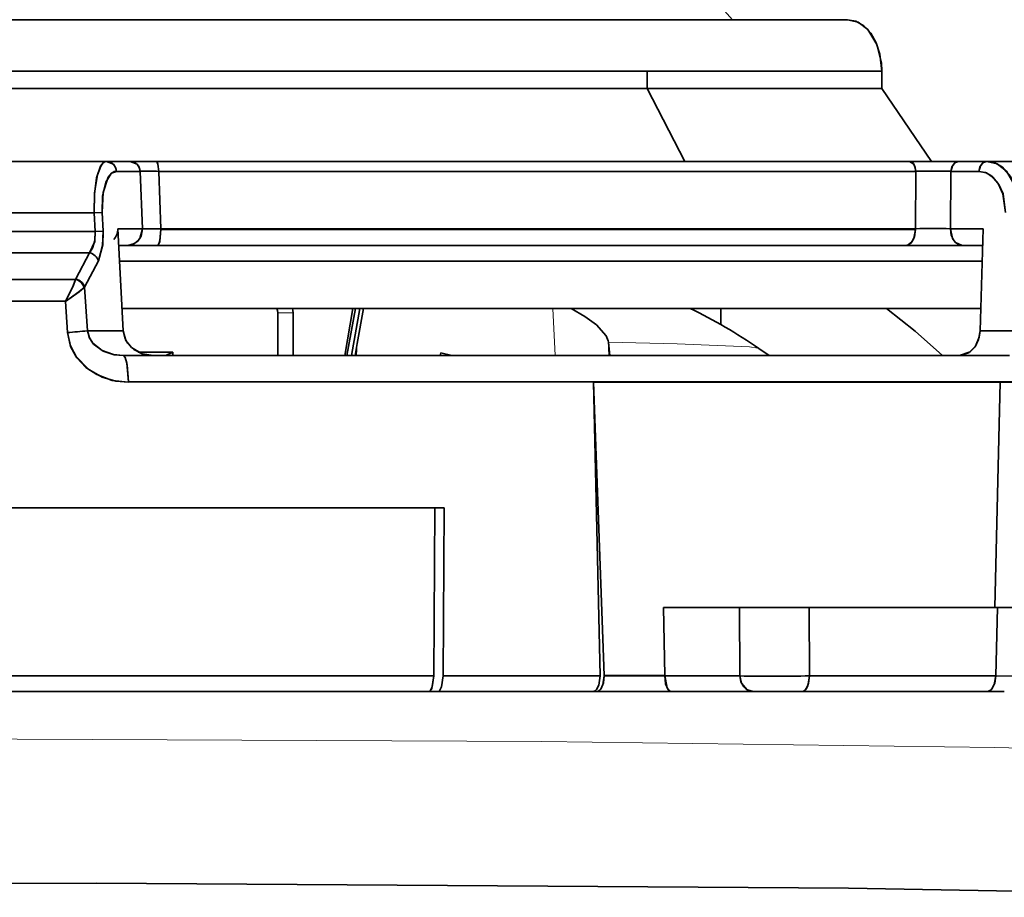
# Model space of a CAD drawing. Extents: x 72 to 826, y 19 to 553.
# Drawn here: x 177 to 195, y 422 to 439 of the extents above; entities that cross this region are included whole.
import ezdxf

# ---------------------------------------------------------------- set-up
doc = ezdxf.new("R2010")
doc.units = 0

msp = doc.modelspace()

# ---------------------------------------------------------------- linework, layer by layer
at = {"color": 7, "lineweight": 35, "ltscale": 0.483583}
msp.add_line((170.956741, 439.028015), (190.300064, 439.028015), dxfattribs=at)
at = {"color": 7, "lineweight": 35, "ltscale": 0.407654}
msp.add_line((188.175156, 439.028015), (171.869003, 439.028015), dxfattribs=at)
msp.add_line((188.175156, 439.028015), (171.869003, 439.028015), dxfattribs=at)
at = {"color": 7, "lineweight": 35, "ltscale": 0.107898}
msp.add_line((192.491074, 439.028015), (188.175156, 439.028015), dxfattribs=at)
msp.add_line((192.491074, 439.028015), (188.175156, 439.028015), dxfattribs=at)
at = {"color": 7, "lineweight": 35, "ltscale": 0.054775}
msp.add_line((190.300064, 439.028015), (192.491074, 439.028015), dxfattribs=at)
at = {"color": 7, "lineweight": 35, "ltscale": 0.420348}
msp.add_line((171.861191, 438.045471), (188.675095, 438.045471), dxfattribs=at)
msp.add_line((171.861191, 438.045471), (188.675095, 438.045471), dxfattribs=at)
at = {"color": 7, "lineweight": 35, "ltscale": 0.008203}
for p, q in [((188.675095, 438.045471), (188.677963, 437.717346)), ((188.675095, 438.045471), (188.677963, 437.717346)), ((193.148026, 438.045471), (193.147354, 437.717346)), ((193.148026, 438.045471), (193.147354, 437.717346))]:
    msp.add_line(p, q, dxfattribs=at)
at = {"color": 7, "lineweight": 35, "ltscale": 0.111823}
msp.add_line((188.675095, 438.045471), (193.148026, 438.045471), dxfattribs=at)
msp.add_line((188.675095, 438.045471), (193.148026, 438.045471), dxfattribs=at)
at = {"color": 7, "lineweight": 35, "ltscale": 0.420843}
msp.add_line((171.844254, 437.717346), (188.677963, 437.717346), dxfattribs=at)
msp.add_line((171.844254, 437.717346), (188.677963, 437.717346), dxfattribs=at)
at = {"color": 7, "lineweight": 35, "ltscale": 0.039112}
msp.add_line((188.677963, 437.717346), (189.397293, 436.328033), dxfattribs=at)
msp.add_line((188.677963, 437.717346), (189.397293, 436.328033), dxfattribs=at)
at = {"color": 7, "lineweight": 35, "ltscale": 0.111735}
msp.add_line((188.677963, 437.717346), (193.147354, 437.717346), dxfattribs=at)
msp.add_line((188.677963, 437.717346), (193.147354, 437.717346), dxfattribs=at)
at = {"color": 7, "lineweight": 35, "ltscale": 0.042014}
msp.add_line((193.147354, 437.717346), (194.092911, 436.328033), dxfattribs=at)
msp.add_line((193.147354, 437.717346), (194.092911, 436.328033), dxfattribs=at)
at = {"color": 7, "lineweight": 35}
for p, q in [((157.033218, 436.328033), (178.378189, 436.328033)), ((157.033218, 436.328033), (178.378189, 436.328033)), ((178.143478, 435.34549), (156.707382, 435.34549)), ((178.143478, 435.34549), (156.707382, 435.34549)), ((156.711136, 434.99118), (178.162369, 434.99118)), ((156.711136, 434.99118), (178.162369, 434.99118)), ((156.642471, 434.585358), (178.055954, 434.585358)), ((156.642471, 434.585358), (178.055954, 434.585358)), ((156.322647, 434.079956), (177.786819, 434.079956)), ((156.322647, 434.079956), (177.786819, 434.079956)), ((155.859177, 433.665405), (177.593491, 433.664307)), ((155.859207, 433.665405), (177.593491, 433.664307)), ((177.598312, 433.665405), (155.867355, 433.665405)), ((177.598312, 433.665405), (155.867355, 433.665405)), ((184.810806, 429.728027), (134.744461, 429.728027)), ((184.810806, 429.728027), (134.744461, 429.728027))]:
    msp.add_line(p, q, dxfattribs=at)
at = {"color": 7, "lineweight": 35, "ltscale": 0.439075}
msp.add_line((171.834274, 436.328033), (189.397293, 436.328033), dxfattribs=at)
at = {"color": 7, "lineweight": 35, "ltscale": 0.011319}
for p, q in [((178.378189, 436.328033), (178.830948, 436.328033)), ((178.378189, 436.328033), (178.830948, 436.328033)), ((178.565872, 436.138489), (179.018631, 436.138489)), ((178.565872, 436.138489), (179.018631, 436.138489))]:
    msp.add_line(p, q, dxfattribs=at)
at = {"color": 7, "lineweight": 35, "ltscale": 0.01233}
msp.add_line((178.830948, 436.328033), (179.324142, 436.328033), dxfattribs=at)
msp.add_line((178.830948, 436.328033), (179.324142, 436.328033), dxfattribs=at)
at = {"color": 7, "lineweight": 35, "ltscale": 0.358771}
msp.add_line((179.324142, 436.328033), (193.674973, 436.328033), dxfattribs=at)
msp.add_line((179.324142, 436.328033), (193.674973, 436.328033), dxfattribs=at)
at = {"color": 7, "lineweight": 35, "ltscale": 0.11739}
msp.add_line((189.397293, 436.328033), (194.092911, 436.328033), dxfattribs=at)
at = {"color": 7, "lineweight": 35, "ltscale": 0.02342}
msp.add_line((193.674973, 436.328033), (194.611771, 436.328033), dxfattribs=at)
msp.add_line((193.674973, 436.328033), (194.611771, 436.328033), dxfattribs=at)
at = {"color": 7, "lineweight": 35, "ltscale": 0.038926}
msp.add_line((195.649948, 436.328033), (194.092911, 436.328033), dxfattribs=at)
at = {"color": 7, "lineweight": 35, "ltscale": 0.013375}
msp.add_line((194.611771, 436.328033), (195.146774, 436.328033), dxfattribs=at)
msp.add_line((194.611771, 436.328033), (195.146774, 436.328033), dxfattribs=at)
at = {"color": 7, "lineweight": 35, "ltscale": 0.012579}
for p, q in [((195.146774, 436.328033), (195.649948, 436.328033)), ((195.649948, 436.328033), (195.146774, 436.328033))]:
    msp.add_line(p, q, dxfattribs=at)
at = {"color": 7, "lineweight": 35, "ltscale": 0.02739}
for p, q in [((179.061996, 435.043732), (179.018631, 436.138489)), ((179.061996, 435.043732), (179.018631, 436.138489)), ((179.413925, 435.043732), (179.370926, 436.138489)), ((179.413925, 435.043732), (179.370926, 436.138489))]:
    msp.add_line(p, q, dxfattribs=at)
at = {"color": 7, "lineweight": 35, "ltscale": 0.360582}
msp.add_line((179.370926, 436.138489), (193.794205, 436.138489), dxfattribs=at)
msp.add_line((179.370926, 436.138489), (193.794205, 436.138489), dxfattribs=at)
at = {"color": 7, "lineweight": 35, "ltscale": 0.02737}
for p, q in [((193.787033, 435.043732), (193.794205, 436.138489)), ((193.787033, 435.043732), (193.794205, 436.138489)), ((194.455643, 435.043732), (194.463333, 436.138489)), ((194.455643, 435.043732), (194.463333, 436.138489))]:
    msp.add_line(p, q, dxfattribs=at)
at = {"color": 7, "lineweight": 35, "ltscale": 0.013376}
msp.add_line((194.463333, 436.138489), (194.998367, 436.138489), dxfattribs=at)
msp.add_line((194.463333, 436.138489), (194.998367, 436.138489), dxfattribs=at)
at = {"color": 7, "lineweight": 35, "ltscale": 0.003734}
for p, q in [((178.143478, 435.34549), (178.292679, 435.352448)), ((178.143478, 435.34549), (178.292679, 435.352448)), ((179.504959, 432.628021), (179.638962, 432.694031))]:
    msp.add_line(p, q, dxfattribs=at)
at = {"color": 7, "lineweight": 35, "ltscale": 0.00887}
for p, q in [((178.162369, 434.99118), (178.143478, 435.34549)), ((178.162369, 434.99118), (178.143478, 435.34549)), ((178.311478, 434.998138), (178.292679, 435.352448)), ((178.311478, 434.998138), (178.292679, 435.352448))]:
    msp.add_line(p, q, dxfattribs=at)
at = {"color": 7, "lineweight": 35, "ltscale": 0.003732}
msp.add_line((178.162369, 434.99118), (178.311478, 434.998138), dxfattribs=at)
msp.add_line((178.162369, 434.99118), (178.311478, 434.998138), dxfattribs=at)
at = {"color": 7, "lineweight": 35, "ltscale": 0.048616}
msp.add_line((178.695572, 433.101868), (178.591843, 435.043732), dxfattribs=at)
msp.add_line((178.695572, 433.101868), (178.591843, 435.043732), dxfattribs=at)
at = {"color": 7, "lineweight": 35, "ltscale": 0.011754}
msp.add_line((178.591843, 435.043732), (179.061996, 435.043732), dxfattribs=at)
msp.add_line((178.591843, 435.043732), (179.061996, 435.043732), dxfattribs=at)
at = {"color": 7, "lineweight": 35, "ltscale": 0.000393}
for p, q in [((179.414017, 435.028015), (179.413925, 435.043732)), ((193.787277, 435.028015), (193.787033, 435.043732))]:
    msp.add_line(p, q, dxfattribs=at)
at = {"color": 7, "lineweight": 35, "ltscale": 0.359328}
msp.add_line((193.787033, 435.043732), (179.413925, 435.043732), dxfattribs=at)
msp.add_line((193.787033, 435.043732), (179.413925, 435.043732), dxfattribs=at)
at = {"color": 7, "lineweight": 35, "ltscale": 0.359332}
msp.add_line((193.787277, 435.028015), (179.414017, 435.028015), dxfattribs=at)
msp.add_line((193.787277, 435.028015), (179.414017, 435.028015), dxfattribs=at)
at = {"color": 7, "lineweight": 35, "ltscale": 0.015607}
msp.add_line((194.455643, 435.043732), (195.079941, 435.043732), dxfattribs=at)
msp.add_line((194.455643, 435.043732), (195.079941, 435.043732), dxfattribs=at)
at = {"color": 7, "lineweight": 35, "ltscale": 0.048569}
msp.add_line((195.0215, 433.101868), (195.079941, 435.043732), dxfattribs=at)
msp.add_line((195.0215, 433.101868), (195.079941, 435.043732), dxfattribs=at)
at = {"color": 7, "lineweight": 35, "ltscale": 0.411544}
msp.add_line((178.608688, 434.728027), (195.07045, 434.728027), dxfattribs=at)
at = {"color": 7, "lineweight": 35, "ltscale": 0.004295}
msp.add_line((178.608688, 434.728027), (178.780472, 434.728027), dxfattribs=at)
at = {"color": 7, "lineweight": 35, "ltscale": 0.014077}
msp.add_line((178.780472, 434.728027), (179.343552, 434.728027), dxfattribs=at)
at = {"color": 7, "lineweight": 35, "ltscale": 0.224017}
msp.add_line((188.30397, 434.728027), (179.343307, 434.728027), dxfattribs=at)
at = {"color": 7, "lineweight": 35, "ltscale": 0.356623}
msp.add_line((179.343582, 434.728027), (193.608505, 434.728027), dxfattribs=at)
msp.add_line((179.343582, 434.728027), (193.608505, 434.728027), dxfattribs=at)
at = {"color": 7, "lineweight": 35, "ltscale": 0.026745}
msp.add_line((193.608505, 434.728027), (194.678299, 434.728027), dxfattribs=at)
msp.add_line((193.608505, 434.728027), (194.678299, 434.728027), dxfattribs=at)
at = {"color": 7, "lineweight": 35, "ltscale": 0.009804}
msp.add_line((194.678299, 434.728027), (195.07045, 434.728027), dxfattribs=at)
msp.add_line((194.678299, 434.728027), (195.07045, 434.728027), dxfattribs=at)
at = {"color": 7, "lineweight": 35, "ltscale": 0.014064}
msp.add_line((178.055954, 434.585358), (177.791855, 434.088623), dxfattribs=at)
msp.add_line((178.055954, 434.585358), (177.791855, 434.088623), dxfattribs=at)
at = {"color": 7, "lineweight": 35, "ltscale": 0.014051}
msp.add_line((178.222458, 434.429993), (177.959427, 433.933289), dxfattribs=at)
msp.add_line((178.222458, 434.429993), (177.959427, 433.933289), dxfattribs=at)
at = {"color": 7, "lineweight": 35, "ltscale": 0.410918}
msp.add_line((178.62471, 434.42804), (195.061417, 434.42804), dxfattribs=at)
at = {"color": 7, "lineweight": 35, "ltscale": 0.000248}
msp.add_line((177.78688, 434.080048), (177.791855, 434.088623), dxfattribs=at)
msp.add_line((177.78688, 434.080048), (177.791855, 434.088623), dxfattribs=at)
at = {"color": 7, "lineweight": 35, "ltscale": 0.000313}
msp.add_line((177.950821, 433.924194), (177.959427, 433.933289), dxfattribs=at)
msp.add_line((177.950821, 433.924194), (177.959427, 433.933289), dxfattribs=at)
at = {"color": 7, "lineweight": 35, "ltscale": 0.020831}
msp.add_line((178.014725, 433.101868), (177.959427, 433.933289), dxfattribs=at)
msp.add_line((178.014725, 433.101868), (177.959427, 433.933289), dxfattribs=at)
at = {"color": 7, "lineweight": 35, "ltscale": 0.00025}
msp.add_line((177.598312, 433.665405), (177.59346, 433.656677), dxfattribs=at)
msp.add_line((177.598312, 433.665405), (177.59346, 433.656677), dxfattribs=at)
at = {"color": 7, "lineweight": 35, "ltscale": 0.014776}
msp.add_line((177.633163, 433.066956), (177.59346, 433.656677), dxfattribs=at)
msp.add_line((177.633163, 433.066956), (177.59346, 433.656677), dxfattribs=at)
at = {"color": 7, "lineweight": 35, "ltscale": 0.409039}
msp.add_line((178.672775, 433.528015), (195.034348, 433.528015), dxfattribs=at)
at = {"color": 7, "lineweight": 35, "ltscale": 0.022842}
msp.add_line((183.072159, 433.528015), (182.914871, 432.627991), dxfattribs=at)
at = {"color": 7, "lineweight": 35, "ltscale": 0.022861}
msp.add_line((183.119247, 433.528015), (182.957474, 432.627991), dxfattribs=at)
at = {"color": 7, "lineweight": 35, "ltscale": 0.022831}
msp.add_line((183.201035, 433.528015), (183.046158, 432.627991), dxfattribs=at)
at = {"color": 7, "lineweight": 35, "ltscale": 0.017045}
msp.add_line((183.153122, 432.856659), (183.272018, 433.528015), dxfattribs=at)
at = {"color": 7, "lineweight": 13, "ltscale": 0.02253}
msp.add_line((186.92717, 432.628021), (186.880844, 433.528015), dxfattribs=at)
at = {"color": 7, "lineweight": 35, "ltscale": 0.007772}
msp.add_line((190.083481, 433.217194), (190.078506, 433.528015), dxfattribs=at)
msp.add_line((190.083481, 433.217194), (190.078506, 433.528015), dxfattribs=at)
at = {"color": 7, "lineweight": 35, "ltscale": 0.020403}
msp.add_line((181.638412, 432.628021), (181.638107, 433.444153), dxfattribs=at)
at = {"color": 7, "lineweight": 13, "ltscale": 0.00732}
msp.add_line((181.930893, 433.440674), (181.638107, 433.444153), dxfattribs=at)
at = {"color": 7, "lineweight": 35, "ltscale": 0.020316}
msp.add_line((181.931198, 432.628021), (181.930893, 433.440674), dxfattribs=at)
at = {"color": 7, "lineweight": 35, "ltscale": 0.017021}
msp.add_line((178.014725, 433.101868), (178.695572, 433.101868), dxfattribs=at)
msp.add_line((178.014725, 433.101868), (178.695572, 433.101868), dxfattribs=at)
at = {"color": 7, "lineweight": 35, "ltscale": 0.02329}
msp.add_line((195.0215, 433.101868), (195.95311, 433.101868), dxfattribs=at)
msp.add_line((195.0215, 433.101868), (195.95311, 433.101868), dxfattribs=at)
at = {"color": 7, "lineweight": 35, "ltscale": 0.005805}
msp.add_line((183.112656, 432.628021), (183.153122, 432.856659), dxfattribs=at)
at = {"color": 7, "lineweight": 13, "ltscale": 0.005725}
msp.add_line((183.140976, 432.627991), (183.153122, 432.856659), dxfattribs=at)
at = {"color": 7, "lineweight": 35, "ltscale": 0.000706}
msp.add_line((187.938736, 432.882233), (187.935349, 432.910278), dxfattribs=at)
at = {"color": 7, "lineweight": 13, "ltscale": 0.007067}
msp.add_line((187.949875, 432.627991), (187.935349, 432.910278), dxfattribs=at)
at = {"color": 7, "lineweight": 35, "ltscale": 0.0064}
msp.add_line((187.968552, 432.62796), (187.938736, 432.882233), dxfattribs=at)
at = {"color": 7, "lineweight": 35, "ltscale": 0.005962}
msp.add_line((190.803238, 432.76413), (190.999039, 432.627991), dxfattribs=at)
at = {"color": 7, "lineweight": 35, "ltscale": 0.422193}
msp.add_line((178.694534, 432.628021), (195.58226, 432.628021), dxfattribs=at)
at = {"color": 7, "lineweight": 35, "ltscale": 0.014384}
msp.add_line((178.694809, 432.628021), (179.270187, 432.628021), dxfattribs=at)
at = {"color": 7, "lineweight": 35, "ltscale": 0.422181}
msp.add_line((195.582047, 432.628021), (178.694809, 432.628021), dxfattribs=at)
msp.add_line((195.582047, 432.628021), (178.694809, 432.628021), dxfattribs=at)
at = {"color": 7, "lineweight": 35, "ltscale": 0.016401}
msp.add_line((178.982925, 432.694), (179.638962, 432.694031), dxfattribs=at)
at = {"color": 7, "lineweight": 35, "ltscale": 0.2853}
msp.add_line((179.270187, 432.628021), (190.682205, 432.628021), dxfattribs=at)
at = {"color": 7, "lineweight": 35, "ltscale": 0.00165}
msp.add_line((179.638962, 432.628021), (179.638962, 432.694031), dxfattribs=at)
at = {"color": 7, "lineweight": 35, "ltscale": 0.00136}
msp.add_line((184.746323, 432.68158), (184.736862, 432.628021), dxfattribs=at)
at = {"color": 7, "lineweight": 35, "ltscale": 0.005347}
msp.add_line((184.953415, 432.628021), (184.746323, 432.681549), dxfattribs=at)
at = {"color": 7, "lineweight": 35, "ltscale": 0.0986}
msp.add_line((190.682205, 432.628021), (194.626205, 432.628021), dxfattribs=at)
at = {"color": 7, "lineweight": 35, "ltscale": 0.023896}
msp.add_line((194.626205, 432.628021), (195.582047, 432.628021), dxfattribs=at)
at = {"color": 7, "lineweight": 35, "ltscale": 0.427909}
msp.add_line((195.912338, 432.128021), (178.795975, 432.128021), dxfattribs=at)
msp.add_line((195.912338, 432.128021), (178.795975, 432.128021), dxfattribs=at)
at = {"color": 7, "lineweight": 35, "ltscale": 0.221398}
for p, q in [((187.651901, 432.128021), (178.795975, 432.128021)), ((178.796005, 432.128021), (187.651932, 432.128021))]:
    msp.add_line(p, q, dxfattribs=at)
at = {"color": 7, "lineweight": 35, "ltscale": 0.13995}
msp.add_line((187.651871, 432.119293), (187.781998, 426.522797), dxfattribs=at)
msp.add_line((187.651871, 432.119293), (187.781998, 426.522797), dxfattribs=at)
at = {"color": 7, "lineweight": 35, "ltscale": 0.193756}
for p, q in [((187.651871, 432.119293), (195.402115, 432.119293)), ((187.651962, 432.119293), (195.402206, 432.119293))]:
    msp.add_line(p, q, dxfattribs=at)
at = {"color": 7, "lineweight": 35, "ltscale": 0.139809}
msp.add_line((187.855423, 426.53064), (187.651962, 432.119293), dxfattribs=at)
msp.add_line((187.855423, 426.53064), (187.651962, 432.119293), dxfattribs=at)
at = {"color": 7, "lineweight": 35, "ltscale": 0.107313}
msp.add_line((195.402206, 432.119293), (195.298935, 427.828033), dxfattribs=at)
msp.add_line((195.402206, 432.119293), (195.298935, 427.828033), dxfattribs=at)
at = {"color": 7, "lineweight": 35, "ltscale": 0.012755}
msp.add_line((195.912308, 432.119293), (195.402115, 432.119293), dxfattribs=at)
msp.add_line((195.912308, 432.119293), (195.402115, 432.119293), dxfattribs=at)
at = {"color": 7, "lineweight": 35, "ltscale": 0.080132}
for p, q in [((184.633957, 429.728027), (184.614822, 426.522797)), ((184.633957, 429.728027), (184.614822, 426.522797)), ((184.791672, 426.522797), (184.810806, 429.728027)), ((184.791672, 426.522797), (184.810806, 429.728027))]:
    msp.add_line(p, q, dxfattribs=at)
at = {"color": 7, "lineweight": 35, "ltscale": 0.032441}
msp.add_line((188.98671, 427.828033), (189.012802, 426.53064), dxfattribs=at)
msp.add_line((188.98671, 427.828033), (189.012802, 426.53064), dxfattribs=at)
at = {"color": 7, "lineweight": 35, "ltscale": 0.038547}
msp.add_line((188.98671, 427.828033), (190.52858, 427.828033), dxfattribs=at)
at = {"color": 7, "lineweight": 35, "ltscale": 0.036165}
msp.add_line((188.98671, 427.828033), (190.433304, 427.828033), dxfattribs=at)
msp.add_line((188.98671, 427.828033), (190.433304, 427.828033), dxfattribs=at)
at = {"color": 7, "lineweight": 35, "ltscale": 0.033179}
msp.add_line((190.433304, 427.828033), (191.760483, 427.828033), dxfattribs=at)
msp.add_line((190.433304, 427.828033), (191.760483, 427.828033), dxfattribs=at)
at = {"color": 7, "lineweight": 35, "ltscale": 0.032632}
for p, q in [((190.433304, 427.828033), (190.442154, 426.522797)), ((190.433304, 427.828033), (190.442154, 426.522797)), ((191.760483, 427.828033), (191.76973, 426.522797)), ((191.760483, 427.828033), (191.76973, 426.522797))]:
    msp.add_line(p, q, dxfattribs=at)
at = {"color": 7, "lineweight": 35, "ltscale": 0.075659}
msp.add_line((191.20488, 427.828033), (194.231247, 427.828033), dxfattribs=at)
at = {"color": 7, "lineweight": 35, "ltscale": 0.089726}
for p, q in [((195.349533, 427.828033), (191.760483, 427.828033)), ((191.760483, 427.828033), (195.349533, 427.828033))]:
    msp.add_line(p, q, dxfattribs=at)
at = {"color": 7, "lineweight": 35, "ltscale": 0.033514}
msp.add_line((194.231247, 427.828033), (195.571823, 427.828033), dxfattribs=at)
at = {"color": 7, "lineweight": 35, "ltscale": 0.03264}
msp.add_line((195.349533, 427.828033), (195.318497, 426.522797), dxfattribs=at)
msp.add_line((195.349533, 427.828033), (195.318497, 426.522797), dxfattribs=at)
at = {"color": 7, "lineweight": 35, "ltscale": 0.011552}
msp.add_line((195.81163, 427.828033), (195.349533, 427.828033), dxfattribs=at)
msp.add_line((195.81163, 427.828033), (195.349533, 427.828033), dxfattribs=at)
at = {"color": 7, "lineweight": 35, "ltscale": 0.338199}
msp.add_line((171.086868, 426.522797), (184.614822, 426.522797), dxfattribs=at)
msp.add_line((171.086868, 426.522797), (184.614822, 426.522797), dxfattribs=at)
at = {"color": 7, "lineweight": 35, "ltscale": 0.074758}
msp.add_line((184.791672, 426.522797), (187.781998, 426.522797), dxfattribs=at)
msp.add_line((184.791672, 426.522797), (187.781998, 426.522797), dxfattribs=at)
at = {"color": 7, "lineweight": 35, "ltscale": 0.028938}
msp.add_line((189.012894, 426.522797), (187.855392, 426.522797), dxfattribs=at)
msp.add_line((189.012894, 426.522797), (187.855392, 426.522797), dxfattribs=at)
at = {"color": 7, "lineweight": 35, "ltscale": 0.028934}
msp.add_line((187.855423, 426.53064), (189.012802, 426.53064), dxfattribs=at)
msp.add_line((187.855423, 426.53064), (189.012802, 426.53064), dxfattribs=at)
at = {"color": 7, "lineweight": 35, "ltscale": 0.000196}
msp.add_line((189.012802, 426.53064), (189.012924, 426.522797), dxfattribs=at)
at = {"color": 7, "lineweight": 35, "ltscale": 6.6e-05}
msp.add_line((189.012802, 426.53064), (189.012833, 426.528015), dxfattribs=at)
at = {"color": 7, "lineweight": 35, "ltscale": 0.035731}
msp.add_line((190.442154, 426.522797), (189.012924, 426.522797), dxfattribs=at)
msp.add_line((190.442154, 426.522797), (189.012924, 426.522797), dxfattribs=at)
at = {"color": 7, "lineweight": 35, "ltscale": 0.088719}
msp.add_line((191.76973, 426.522797), (195.318497, 426.522797), dxfattribs=at)
msp.add_line((191.76973, 426.522797), (195.318497, 426.522797), dxfattribs=at)
at = {"color": 7, "lineweight": 35, "ltscale": 0.011562}
msp.add_line((195.318497, 426.522797), (195.78096, 426.520996), dxfattribs=at)
msp.add_line((195.318497, 426.522797), (195.78096, 426.520996), dxfattribs=at)
at = {"color": 7, "lineweight": 35, "ltscale": 0.328799}
msp.add_line((171.360245, 426.228027), (184.512222, 426.228027), dxfattribs=at)
msp.add_line((171.360245, 426.228027), (184.512222, 426.228027), dxfattribs=at)
at = {"color": 7, "lineweight": 35, "ltscale": 0.004421}
msp.add_line((184.512222, 426.228027), (184.689072, 426.228027), dxfattribs=at)
msp.add_line((184.512222, 426.228027), (184.689072, 426.228027), dxfattribs=at)
at = {"color": 7, "lineweight": 35, "ltscale": 0.073791}
msp.add_line((184.689072, 426.228027), (187.640701, 426.228027), dxfattribs=at)
msp.add_line((184.689072, 426.228027), (187.640701, 426.228027), dxfattribs=at)
at = {"color": 7, "lineweight": 35, "ltscale": 0.001842}
msp.add_line((187.714371, 426.228027), (187.640701, 426.228027), dxfattribs=at)
msp.add_line((187.714371, 426.228027), (187.640701, 426.228027), dxfattribs=at)
at = {"color": 7, "lineweight": 35, "ltscale": 0.035448}
msp.add_line((187.714371, 426.228027), (189.132309, 426.228027), dxfattribs=at)
msp.add_line((187.714371, 426.228027), (189.132309, 426.228027), dxfattribs=at)
at = {"color": 7, "lineweight": 35, "ltscale": 0.03924}
msp.add_line((190.70192, 426.228027), (189.132309, 426.228027), dxfattribs=at)
msp.add_line((190.70192, 426.228027), (189.132309, 426.228027), dxfattribs=at)
at = {"color": 7, "lineweight": 35, "ltscale": 0.023233}
msp.add_line((191.631241, 426.228027), (190.70192, 426.228027), dxfattribs=at)
msp.add_line((191.631241, 426.228027), (190.70192, 426.228027), dxfattribs=at)
at = {"color": 7, "lineweight": 35, "ltscale": 0.088152}
msp.add_line((191.631241, 426.228027), (195.157333, 426.228027), dxfattribs=at)
msp.add_line((191.631241, 426.228027), (195.157333, 426.228027), dxfattribs=at)
at = {"color": 7, "lineweight": 35, "ltscale": 0.008097}
msp.add_line((195.157333, 426.228027), (195.481216, 426.228027), dxfattribs=at)
at = {"color": 7, "lineweight": 35, "ltscale": 0.008094}
msp.add_line((195.157333, 426.228027), (195.481094, 426.228027), dxfattribs=at)
at = {"color": 7, "lineweight": 35}
for points in [[(190.300049, 439.028015), (189.454056, 439.993134), (188.588547, 440.919403), (187.71521, 441.795441), (186.824356, 442.63205), (185.927765, 443.419128), (185.015594, 444.166351), (183.589691, 445.232269)], [(192.491074, 439.028015), (192.696884, 438.979462), (192.878067, 438.84198), (193.053207, 438.558075), (193.139816, 438.204071), (193.148026, 438.045471)], [(192.491074, 439.028015), (192.653152, 438.998291), (192.80455, 438.911011), (192.936264, 438.771271), (193.040756, 438.587036), (193.111862, 438.369843), (193.148026, 438.045471)], [(178.143478, 435.34549), (178.148941, 435.731873), (178.20253, 436.07312), (178.266586, 436.23938), (178.30629, 436.293243), (178.353592, 436.324127), (178.378189, 436.328033)], [(178.143478, 435.34549), (178.146774, 435.701508), (178.188583, 436.015259), (178.265396, 436.237305), (178.313095, 436.299713), (178.338608, 436.31781), (178.378189, 436.328033)], [(178.565857, 436.138489), (178.548859, 436.211761), (178.507553, 436.273102), (178.378189, 436.328033)], [(179.018616, 436.138489), (179.001617, 436.211761), (178.960312, 436.273102), (178.830948, 436.328033)], [(179.324142, 436.328033), (179.331619, 436.325439), (179.336441, 436.320984), (179.345322, 436.306366), (179.355545, 436.276367), (179.370926, 436.138489)], [(179.370895, 436.138489), (179.356369, 436.273102), (179.341492, 436.313782), (179.324142, 436.328033)], [(193.674973, 436.328033), (193.702194, 436.322723), (193.748367, 436.285675), (193.778946, 436.226288), (193.794205, 436.138489)], [(193.794189, 436.138489), (193.783386, 436.211761), (193.757141, 436.273102), (193.674973, 436.328033)], [(194.611771, 436.328033), (194.583725, 436.324432), (194.556686, 436.313782), (194.531631, 436.296478), (194.490952, 436.244507), (194.463333, 436.138489)], [(194.611771, 436.328033), (194.546371, 436.307587), (194.482071, 436.225677), (194.463333, 436.138489)], [(195.146774, 436.328033), (195.118729, 436.324432), (195.09169, 436.313782), (195.066635, 436.296478), (195.025955, 436.244507), (194.998352, 436.138489)], [(195.146774, 436.328033), (195.081375, 436.307587), (195.017105, 436.225677), (194.998367, 436.138489)], [(195.146774, 436.328033), (195.299301, 436.300507), (195.439316, 436.221283), (195.601669, 436.037109), (195.711319, 435.796814), (195.760452, 435.575867), (195.77327, 435.34549)], [(195.146774, 436.328033), (195.348038, 436.27951), (195.523972, 436.141541), (195.690781, 435.856506), (195.768417, 435.50351), (195.77327, 435.34549)], [(178.292679, 435.352448), (178.311905, 435.736298), (178.407394, 436.024231), (178.472519, 436.102325), (178.565872, 436.138489)], [(178.292679, 435.352448), (178.301651, 435.664215), (178.363358, 435.932495), (178.46431, 436.095306), (178.526199, 436.132263), (178.565872, 436.138489)], [(194.998367, 436.138489), (195.141556, 436.108826), (195.271835, 436.022461), (195.379501, 435.885498), (195.456467, 435.707886), (195.502396, 435.352448)], [(194.998367, 436.138489), (195.122055, 436.116608), (195.235947, 436.05307), (195.36644, 435.906494), (195.455063, 435.712463), (195.502396, 435.352448)], [(178.311478, 434.998138), (178.303909, 434.728058), (178.222458, 434.429993)], [(178.311478, 434.998138), (178.304947, 434.736755), (178.222458, 434.429993)], [(178.780472, 434.728027), (178.833588, 434.733398), (178.884857, 434.749359), (178.974655, 434.810547), (179.037048, 434.903717), (179.061996, 435.043732)], [(179.061996, 435.043732), (179.013046, 434.858673), (178.91069, 434.761993), (178.780472, 434.728027)], [(179.34816, 434.728668), (179.354752, 434.731842), (179.361237, 434.73764), (179.373672, 434.756836), (179.394974, 434.822968), (179.414001, 435.028015)], [(179.34819, 434.728668), (179.357651, 434.7341), (179.375076, 434.759796), (179.390366, 434.803986), (179.414017, 435.028015)], [(179.414032, 435.028015), (179.414017, 435.035889), (179.41394, 435.043732)], [(193.608505, 434.728027), (193.65062, 434.736511), (193.721573, 434.795837), (193.767258, 434.890259), (193.787277, 435.028015)], [(193.608505, 434.728027), (193.643372, 434.733795), (193.67691, 434.750854), (193.707825, 434.778564), (193.757141, 434.861359), (193.787277, 435.028015)], [(193.787277, 435.028015), (193.787216, 435.035889), (193.787033, 435.043732)], [(194.455643, 435.043732), (194.494492, 434.858429), (194.544052, 434.788727), (194.609909, 434.742523), (194.678299, 434.728027)], [(194.455658, 435.043732), (194.469131, 434.924194), (194.516571, 434.821503), (194.550812, 434.781891), (194.678299, 434.728027)], [(178.162369, 434.99118), (178.155899, 434.822998), (178.112137, 434.674438), (178.055954, 434.585358)], [(178.162369, 434.99118), (178.151718, 434.799255), (178.055954, 434.585358)], [(177.786819, 434.079956), (177.740707, 433.952606), (177.598312, 433.665405)], [(177.786819, 434.079956), (177.74263, 433.957153), (177.598312, 433.665405)], [(177.950699, 433.924072), (177.856979, 433.844269), (177.59346, 433.656677)], [(177.950699, 433.924072), (177.852463, 433.840759), (177.59346, 433.656677)], [(181.638123, 433.444153), (181.633438, 433.487091), (181.619659, 433.528015)], [(181.930893, 433.440674), (181.928955, 433.484497), (181.923172, 433.528015)], [(187.935349, 432.910278), (187.898026, 433.004547), (187.711349, 433.210571), (187.49025, 433.375427), (187.229416, 433.528015)], [(194.303574, 432.628021), (193.781708, 433.090851), (193.239319, 433.528015)], [(194.303574, 432.628021), (193.781708, 433.090851), (193.239319, 433.528015)], [(177.633163, 433.066956), (177.693741, 432.800018), (177.792587, 432.614197), (178.039536, 432.360016), (178.291489, 432.21875), (178.55278, 432.141602), (178.795975, 432.119293)], [(177.633163, 433.066956), (177.688766, 432.812897), (177.812546, 432.585907), (177.984055, 432.403595), (178.19072, 432.265442), (178.485062, 432.15564), (178.795975, 432.119293)], [(178.014725, 433.101868), (178.052689, 432.964417), (178.132034, 432.848114), (178.313339, 432.714264), (178.524124, 432.644043), (178.694809, 432.628021)], [(178.014725, 433.101868), (178.047714, 432.974823), (178.118912, 432.862915), (178.296402, 432.723053), (178.512344, 432.646362), (178.694809, 432.628021)], [(178.695572, 433.101868), (178.725754, 432.964478), (178.777939, 432.867249), (178.89772, 432.745514), (179.054214, 432.664124), (179.270187, 432.628021)], [(178.695572, 433.101868), (178.748032, 432.915863), (178.85466, 432.780609), (179.059128, 432.662415), (179.270187, 432.628021)], [(195.0215, 433.101868), (195.005173, 432.978699), (194.933762, 432.809448), (194.80571, 432.680939), (194.626205, 432.628021)], [(195.0215, 433.101868), (194.992325, 432.932831), (194.925674, 432.797302), (194.832596, 432.699432), (194.626205, 432.628021)], [(178.795975, 432.128021), (178.771835, 432.452148), (178.738449, 432.579041), (178.714828, 432.618103), (178.701859, 432.626801), (178.694809, 432.628021)], [(178.795959, 432.128021), (178.766327, 432.481567), (178.733521, 432.589966), (178.694809, 432.628021)], [(184.614822, 426.522797), (184.571945, 426.284088), (184.543594, 426.242371), (184.522812, 426.229645), (184.512222, 426.228027)], [(184.512222, 426.228027), (184.522156, 426.229431), (184.532013, 426.233643), (184.551071, 426.250366), (184.584137, 426.314056), (184.614807, 426.522797)], [(184.689072, 426.228027), (184.699005, 426.229431), (184.708862, 426.233643), (184.727921, 426.250366), (184.760986, 426.314056), (184.791656, 426.522797)], [(184.689072, 426.228027), (184.699005, 426.229431), (184.708862, 426.233643), (184.727921, 426.250366), (184.760986, 426.314056), (184.791656, 426.522797)], [(187.781998, 426.522797), (187.757675, 426.348724), (187.713638, 426.266998), (187.68602, 426.242249), (187.640701, 426.228027)], [(187.781998, 426.522797), (187.75737, 426.347809), (187.713364, 426.266541), (187.684402, 426.24115), (187.640701, 426.228027)], [(187.855515, 426.528015), (187.843765, 426.393372), (187.800156, 426.283844), (187.74556, 426.234619), (187.714371, 426.228027)], [(187.855515, 426.528015), (187.83223, 426.351318), (187.788315, 426.268127), (187.760483, 426.242737), (187.714371, 426.228027)], [(189.012894, 426.522797), (189.055557, 426.298553), (189.087784, 426.249786), (189.105392, 426.235809), (189.132309, 426.228027)], [(189.012894, 426.522797), (189.029526, 426.375763), (189.070023, 426.272247), (189.097092, 426.241516), (189.132309, 426.228027)], [(190.442139, 426.522797), (190.463196, 426.409607), (190.519806, 426.314056), (190.55899, 426.277496), (190.603531, 426.250366), (190.70192, 426.228027)], [(190.70192, 426.228027), (190.584976, 426.260193), (190.471786, 426.388885), (190.442154, 426.522797)], [(191.631241, 426.228027), (191.644669, 426.229431), (191.671021, 426.240662), (191.695877, 426.262695), (191.737457, 426.335449), (191.769745, 426.522797)], [(191.631241, 426.228027), (191.652908, 426.23175), (191.693283, 426.259888), (191.718094, 426.294495), (191.753281, 426.386169), (191.76973, 426.522797)], [(195.157333, 426.228027), (195.182541, 426.23175), (195.22963, 426.259918), (195.258377, 426.294434), (195.299484, 426.386627), (195.318497, 426.522797)], [(195.157333, 426.228027), (195.188431, 426.233673), (195.218353, 426.250366), (195.246002, 426.277496), (195.290359, 426.358643), (195.318481, 426.522797)], [(200.574921, 422.282074), (198.86174, 422.363281), (192.511154, 422.480957), (178.188232, 422.577026), (158.451263, 422.556091), (150.065811, 422.493195), (143.71936, 422.403137), (139.754211, 422.277039)]]:
    msp.add_lwpolyline(points, dxfattribs=at)
at = {"color": 7, "lineweight": 13}
for points in [[(190.803207, 432.76413), (190.788025, 432.770172), (190.624557, 432.792023), (189.248627, 432.851837), (187.938705, 432.882233)], [(195.299362, 425.163025), (186.672714, 425.277191), (173.811981, 425.332458), (173.174652, 425.33313)], [(198.459656, 425.011841), (198.459427, 425.013062), (198.458817, 425.014252), (198.456848, 425.016388), (198.44281, 425.023132), (198.298767, 425.046997), (196.889633, 425.120178), (195.299362, 425.163025)]]:
    msp.add_lwpolyline(points, dxfattribs=at)
at = {"color": 7, "lineweight": 35}
for centre, radius, start, end in [((178.371445, 436.135254), 0.193674, 0.950079, 87.992945), ((178.824173, 436.135254), 0.193674, 0.950097, 87.992917), ((179.181198, 425.248474), 10.891459, 89.001866, 90.855258), ((179.181198, 425.288177), 10.851745, 88.998219, 90.858393), ((194.133255, 420.765411), 15.376815, 88.769954, 91.26343), ((194.133255, 420.548676), 15.59351, 88.787043, 91.24587), ((178.315475, 435.032654), 0.276781, 316.432365, 2.293003), ((179.22438, 427.810303), 7.235573, 88.499007, 91.286066), ((179.22438, 427.813782), 7.232096, 88.498283, 91.28668), ((194.125839, 424.789642), 10.259663, 88.157832, 91.892464), ((194.125839, 424.7724), 10.276902, 88.160926, 91.889287), ((178.006241, 434.363312), 0.227045, 17.144555, 77.381098), ((178.006241, 434.363312), 0.227045, 17.144656, 77.381085), ((177.728561, 433.853149), 0.233803, 17.705785, 75.595222), ((177.728745, 433.853302), 0.233725, 17.701236, 75.620159), ((177.743149, 433.86615), 0.227239, 17.242901, 77.647879), ((177.743149, 433.86615), 0.227239, 17.242901, 77.647879), ((185.112228, 424.521515), 10.016383, 55.377412, 64.049976), ((177.200424, 440.064697), 7.010701, 273.538691, 276.670442), ((177.200424, 440.064697), 7.010714, 273.538691, 276.670415), ((191.07692, 537.289856), 110.769135, 269.671657, 270.358364), ((191.07692, 537.297058), 110.776276, 269.671684, 270.358337)]:
    msp.add_arc(centre, radius, start, end, dxfattribs=at)

doc.saveas('drawing.dxf')
